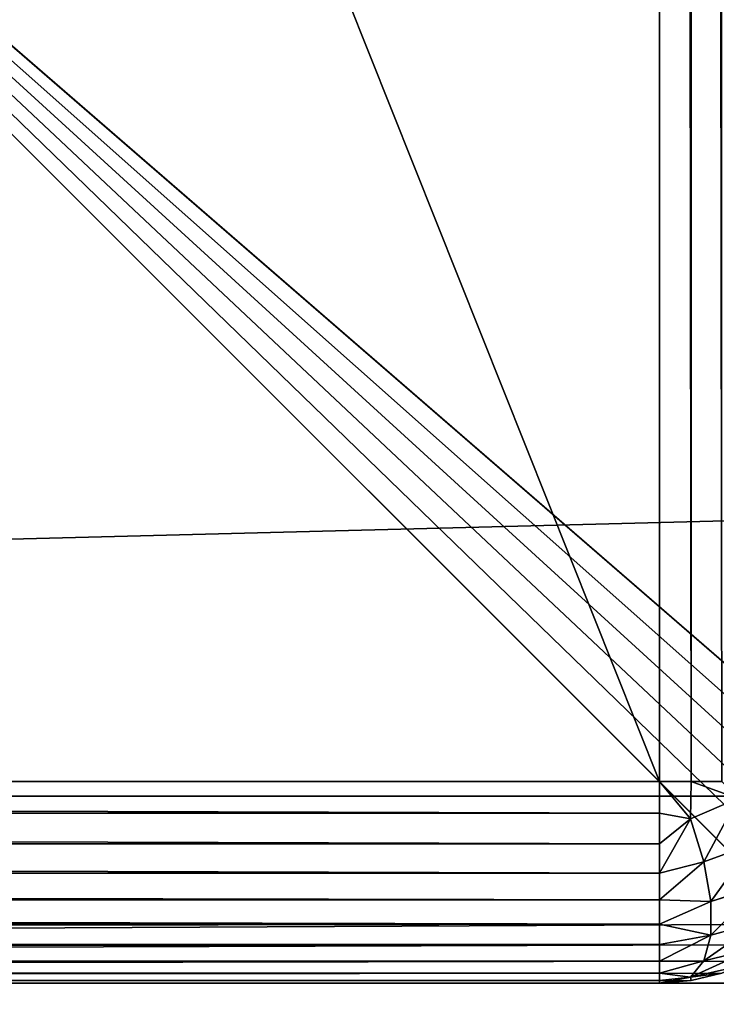
# Model space of a CAD drawing. Extents: x 0 to 2200, y 0 to 1525.
# Drawn here: x 598 to 633, y 72 to 121 of the extents above; entities that cross this region are included whole.
import ezdxf

# ---------------------------------------------------------------- set-up
doc = ezdxf.new("R2010")
doc.units = 0
doc.header["$LTSCALE"] = 25.4
doc.layers.get('0').update_dxf_attribs({"linetype": 'CONTINUOUS'})
doc.layers.add('2D_ACOUSTIC', color=7, linetype='CONTINUOUS')

# ---------------------------------------------------------------- blocks, each defined once
blk = doc.blocks.new('COMPONENT_289')
at = {"color": 0}
blk.add_line((23000, -540.729, 2215.615), (25000, -540.729, 2215.615), dxfattribs=at)
blk.add_line((23000, -540.729, 2215.615), (25000, -540.729, 2215.615), dxfattribs=at)
at = {"color": 7}
mesh = blk.add_polyface(dxfattribs=at)
corners = [(25000, -540.729, 2215.615), (23000, 840.729, 2215.615), (23000, -540.729, 2215.615), (25000, 840.729, 2215.615)]
mesh.append_faces([[corners[k] for k in face] for face in [(0, 1, 2), (1, 0, 3)]], dxfattribs={"vtx0": -1, "color": 7})
mesh = blk.add_polyface(dxfattribs=at)
corners = [(25000, -489.5, 2164.385), (23000, -540.729, 2215.615), (23000, -489.5, 2164.385), (25000, -540.729, 2215.615)]
mesh.append_faces([[corners[k] for k in face] for face in [(0, 1, 2), (1, 0, 3)]], dxfattribs={"vtx0": -1, "color": 7})
blk = doc.blocks.new('COMPONENT_291')
at = {"color": 7}
mesh = blk.add_polyface(dxfattribs=at)
corners = [(25020, 857.5, 70), (22980, -557.5, 70), (22980, 857.5, 70), (25020, -557.5, 70)]
mesh.append_faces([[corners[k] for k in face] for face in [(0, 1, 2), (1, 0, 3)]], dxfattribs={"vtx0": -1, "color": 7})
mesh = blk.add_polyface(dxfattribs=at)
corners = [(25020, -557.5, 93), (22980, 857.5, 93), (22980, -557.5, 93), (23850, 685.422, 93), (24930.246, 296.871, 93), (24930, 300, 93), (24930.979, 293.82, 93), (24932.18, 290.92, 93), (24933.82, 288.244, 93), (24935.858, 285.858, 93), (24938.244, 283.82, 93), (24940.92, 282.18, 93), (24943.82, 280.979, 93), (24946.871, 280.246, 93), (24950, 280, 93), (24953.129, 280.246, 93), (24956.18, 280.979, 93), (24959.08, 282.18, 93), (24961.756, 283.82, 93), (24964.142, 285.858, 93), (24966.18, 288.244, 93), (24967.82, 290.92, 93), (24969.021, 293.82, 93), (24969.754, 296.871, 93), (24970, 300, 93), (24930.979, 306.18, 93), (25020, 857.5, 93), (24150, 685.422, 93), (24932.18, 309.08, 93), (24933.82, 311.756, 93), (24935.858, 314.142, 93), (24938.244, 316.18, 93), (24940.92, 317.82, 93), (24943.82, 319.021, 93), (24946.871, 319.754, 93), (24950, 320, 93), (24953.129, 319.754, 93), (24956.18, 319.021, 93), (24959.08, 317.82, 93), (24961.756, 316.18, 93), (24964.142, 314.142, 93), (24966.18, 311.756, 93), (24967.82, 309.08, 93), (24969.021, 306.18, 93), (24969.754, 303.129, 93), (24930.246, 303.129, 93), (23850, 785.078, 93), (24150, 785.078, 93)]
mesh.append_faces([[corners[k] for k in face] for face in [(0, 1, 2), (25, 26, 27), (1, 46, 47)]], dxfattribs={"vtx0": -1, "color": 7})
mesh.append_faces([[corners[k] for k in face] for face in [(4, 0, 6), (6, 0, 7), (7, 0, 8), (8, 0, 9), (9, 0, 10), (10, 0, 11), (11, 0, 12), (12, 0, 13), (13, 0, 14), (14, 0, 15), (15, 0, 16), (16, 0, 17), (17, 0, 18), (18, 0, 19), (19, 0, 20), (20, 0, 21), (21, 0, 22), (22, 0, 23), (23, 0, 24), (26, 24, 0), (46, 1, 3)]], dxfattribs={"vtx0": -1, "vtx1": -1, "color": 7})
mesh.append_faces([[corners[k] for k in face] for face in [(1, 0, 3), (3, 0, 4)]], dxfattribs={"vtx0": -1, "vtx1": -1, "vtx2": -1, "color": 7})
mesh.append_faces([[corners[k] for k in face] for face in [(3, 4, 5), (26, 25, 28), (26, 28, 29), (26, 29, 30), (26, 30, 31), (26, 31, 32), (26, 32, 33), (26, 33, 34), (26, 34, 35), (26, 35, 36), (26, 36, 37), (26, 37, 38), (26, 38, 39), (26, 39, 40), (26, 40, 41), (26, 41, 42), (26, 42, 43), (26, 43, 44), (26, 44, 24)]], dxfattribs={"vtx0": -1, "vtx2": -1, "color": 7})
mesh.append_faces([[corners[k] for k in face] for face in [(45, 3, 5)]], dxfattribs={"vtx1": -1, "color": 7})
blk = doc.blocks.new('COMPONENT_292')
at = {"color": 0}
for p, q in [((25010, -550, 2232), (22990, -550, 2232)), ((25010, -550, 2187), (22990, -550, 2187)), ((25010, -550, 2232), (22990, -550, 2232)), ((25010, -550, 2187), (22990, -550, 2187))]:
    blk.add_line(p, q, dxfattribs=at)
at = {"color": 7}
mesh = blk.add_polyface(dxfattribs=at)
corners = [(22960, 900, 2187), (22990, 850, 2187), (22960, -600, 2187), (25040, 900, 2187), (25010, 850, 2187), (25010, -550, 2187), (22990, -550, 2187), (25040, -600, 2187)]
mesh.append_faces([[corners[k] for k in face] for face in [(4, 3, 5), (2, 6, 7)]], dxfattribs={"vtx0": -1, "color": 7})
mesh.append_faces([[corners[k] for k in face] for face in [(0, 1, 2), (1, 3, 4), (6, 2, 1)]], dxfattribs={"vtx0": -1, "vtx1": -1, "color": 7})
mesh.append_faces([[corners[k] for k in face] for face in [(1, 0, 3)]], dxfattribs={"vtx0": -1, "vtx2": -1, "color": 7})
mesh = blk.add_polyface(dxfattribs=at)
corners = [(25010, -550, 2187), (25040, -600, 2187), (22990, -550, 2187), (25040, 900, 2187)]
mesh.append_faces([[corners[k] for k in face] for face in [(0, 1, 2), (1, 0, 3)]], dxfattribs={"vtx0": -1, "color": 7})
mesh = blk.add_polyface(dxfattribs=at)
corners = [(22905.197, -582.503, 2282), (22905, 880, 2282), (22905, -580, 2282), (22905.197, 882.503, 2282), (22905.783, -584.944, 2282), (22905.783, 884.944, 2282), (22906.744, -587.264, 2282), (22906.744, 887.264, 2282), (22908.056, -589.405, 2282), (22908.056, 889.405, 2282), (22909.686, -591.314, 2282), (22909.686, 891.314, 2282), (22911.595, -592.944, 2282), (22911.595, 892.944, 2282), (22913.736, -594.256, 2282), (22913.736, 894.256, 2282), (22916.056, -595.217, 2282), (22916.056, 895.217, 2282), (22918.497, -595.803, 2282), (22918.497, 895.803, 2282), (22921, -596, 2282), (22921, 896, 2282), (25079, -596, 2282), (25079, 896, 2282), (25081.503, -595.803, 2282), (25081.503, 895.803, 2282), (25083.944, -595.217, 2282), (25083.944, 895.217, 2282), (25086.264, -594.256, 2282), (25086.264, 894.256, 2282), (25088.405, -592.944, 2282), (25088.405, 892.944, 2282), (25090.314, -591.314, 2282), (25090.314, 891.314, 2282), (25091.944, -589.405, 2282), (25091.944, 889.405, 2282), (25093.256, -587.264, 2282), (25093.256, 887.264, 2282), (25094.217, -584.944, 2282), (25094.217, 884.944, 2282), (25094.803, -582.503, 2282), (25094.803, 882.503, 2282), (25095, -580, 2282), (25095, 880, 2282)]
mesh.append_faces([[corners[k] for k in face] for face in [(0, 1, 2), (41, 42, 43)]], dxfattribs={"vtx0": -1, "color": 7})
mesh.append_faces([[corners[k] for k in face] for face in [(1, 0, 3), (3, 4, 5), (5, 6, 7), (7, 8, 9), (9, 10, 11), (11, 12, 13), (13, 14, 15), (15, 16, 17), (17, 18, 19), (19, 20, 21), (21, 22, 23), (23, 24, 25), (25, 26, 27), (27, 28, 29), (29, 30, 31), (31, 32, 33), (33, 34, 35), (35, 36, 37), (37, 38, 39), (39, 40, 41)]], dxfattribs={"vtx0": -1, "vtx1": -1, "color": 7})
mesh.append_faces([[corners[k] for k in face] for face in [(3, 0, 4), (5, 4, 6), (7, 6, 8), (9, 8, 10), (11, 10, 12), (13, 12, 14), (15, 14, 16), (17, 16, 18), (19, 18, 20), (21, 20, 22), (23, 22, 24), (25, 24, 26), (27, 26, 28), (29, 28, 30), (31, 30, 32), (33, 32, 34), (35, 34, 36), (37, 36, 38), (39, 38, 40), (41, 40, 42)]], dxfattribs={"vtx0": -1, "vtx2": -1, "color": 7})
mesh = blk.add_polyface(dxfattribs=at)
corners = [(25010, 850, 2232), (22990, -550, 2232), (22990, 850, 2232), (25010, -550, 2232)]
mesh.append_faces([[corners[k] for k in face] for face in [(0, 1, 2), (1, 0, 3)]], dxfattribs={"vtx0": -1, "color": 7})
mesh = blk.add_polyface(dxfattribs=at)
corners = [(22990, -550, 2232), (25010, -550, 2187), (22990, -550, 2187), (25010, -550, 2232)]
mesh.append_faces([[corners[k] for k in face] for face in [(0, 1, 2), (1, 0, 3)]], dxfattribs={"vtx0": -1, "color": 7})
blk = doc.blocks.new('COMPONENT_296')
at = {"color": 7}
mesh = blk.add_polyface(dxfattribs=at)
corners = [(25040, -599, 70), (22960, 899, 70), (22960, -599, 70), (25040, 899, 70)]
mesh.append_faces([[corners[k] for k in face] for face in [(0, 1, 2), (1, 0, 3)]], dxfattribs={"vtx0": -1, "color": 7})
mesh = blk.add_polyface(dxfattribs=at)
corners = [(25040, 899, 20), (22960, -599, 20), (22960, 899, 20), (25040, -599, 20)]
mesh.append_faces([[corners[k] for k in face] for face in [(0, 1, 2), (1, 0, 3)]], dxfattribs={"vtx0": -1, "color": 7})
blk = doc.blocks.new('COMPONENT_308')
at = {"layer": '2D_ACOUSTIC', "color": 0}
for p, q in [((23530, 840, 549), (23530, -540, 549)), ((23530, 840, 549), (23530, -540, 549)), ((23531.564, 840, 548.877), (23531.564, -540, 548.877)), ((23531.564, 840, 548.877), (23531.564, -540, 548.877)), ((23537.071, -547.071, 208.314), (23465, -475, 93)), ((23537.071, -547.071, 208.314), (23465, -475, 93)), ((23530, -540, 549), (22980, -540, 549)), ((23530, -540, 549), (22980, -540, 549)), ((23530, -541.564, 548.877), (23530, -540, 549)), ((23530, -540, 549), (23531.564, -540, 548.877)), ((23530, -540, 549), (23531.564, -540, 548.877)), ((23530, -540, 549), (23531.539, -541.857, 548.705)), ((23530, -540, 549), (23531.539, -541.857, 548.705)), ((23530, -541.564, 548.877), (23530, -540, 549)), ((23531.564, -540, 548.877), (23531.539, -541.857, 548.705)), ((23531.564, -540, 548.877), (23531.539, -541.857, 548.705)), ((23531.564, -540, 548.877), (23533.09, -540, 548.511)), ((23531.564, -540, 548.877), (23533.09, -540, 548.511)), ((23531.564, -540, 548.877), (23533.886, -540.845, 548.175)), ((23531.564, -540, 548.877), (23533.886, -540.845, 548.175)), ((23533.886, -540.845, 548.175), (23531.539, -541.857, 548.705)), ((23533.886, -540.845, 548.175), (23531.539, -541.857, 548.705)), ((22980, -541.564, 548.877), (23530, -541.564, 548.877)), ((22980, -541.564, 548.877), (23530, -541.564, 548.877)), ((23530, -543.09, 548.511), (23530, -541.564, 548.877)), ((23530, -541.564, 548.877), (23531.539, -541.857, 548.705)), ((23530, -543.09, 548.511), (23530, -541.564, 548.877)), ((23530, -541.564, 548.877), (23531.539, -541.857, 548.705)), ((23531.539, -541.857, 548.705), (23530, -544.54, 547.91)), ((23531.539, -541.857, 548.705), (23530, -544.54, 547.91)), ((23531.539, -541.857, 548.705), (23530, -543.09, 548.511)), ((23531.539, -541.857, 548.705), (23530, -543.09, 548.511)), ((23531.539, -541.857, 548.705), (23532.202, -543.985, 547.903)), ((23531.539, -541.857, 548.705), (23532.202, -543.985, 547.903)), ((22980, -543.09, 548.511), (23530, -543.09, 548.511)), ((22980, -543.09, 548.511), (23530, -543.09, 548.511)), ((23530, -544.54, 547.91), (23530, -543.09, 548.511)), ((23530, -544.54, 547.91), (23530, -543.09, 548.511)), ((23534.59, -543.104, 547.324), (23532.202, -543.985, 547.903)), ((23534.59, -543.104, 547.324), (23532.202, -543.985, 547.903)), ((23532.202, -543.985, 547.903), (23530, -545.878, 547.09)), ((23532.202, -543.985, 547.903), (23530, -545.878, 547.09)), ((23532.202, -543.985, 547.903), (23530, -544.54, 547.91)), ((23532.202, -543.985, 547.903), (23530, -544.54, 547.91)), ((23532.202, -543.985, 547.903), (23532.545, -545.949, 546.624)), ((23532.202, -543.985, 547.903), (23532.545, -545.949, 546.624)), ((22980, -544.54, 547.91), (23530, -544.54, 547.91)), ((22980, -544.54, 547.91), (23530, -544.54, 547.91)), ((23530, -545.878, 547.09), (23530, -544.54, 547.91)), ((23530, -545.878, 547.09), (23530, -544.54, 547.91)), ((23534.954, -545.189, 545.967), (23532.545, -545.949, 546.624)), ((23534.954, -545.189, 545.967), (23532.545, -545.949, 546.624)), ((22980, -545.878, 547.09), (23530, -545.878, 547.09)), ((22980, -545.878, 547.09), (23530, -545.878, 547.09)), ((23530, -547.071, 546.071), (23530, -545.878, 547.09)), ((23532.545, -545.949, 546.624), (23530, -545.878, 547.09)), ((23530, -547.071, 546.071), (23530, -545.878, 547.09)), ((23532.545, -545.949, 546.624), (23530, -545.878, 547.09)), ((23530, -547.071, 546.071), (23532.545, -545.949, 546.624)), ((23530, -547.071, 546.071), (23532.545, -545.949, 546.624)), ((23532.545, -545.949, 546.624), (23532.545, -547.624, 544.949)), ((23532.545, -545.949, 546.624), (23532.545, -547.624, 544.949)), ((22980, -547.071, 546.071), (23530, -547.071, 546.071)), ((22980, -547.071, 546.071), (23530, -547.071, 546.071)), ((23530, -548.09, 544.878), (23530, -547.071, 546.071)), ((23530, -547.071, 546.071), (23532.545, -547.624, 544.949)), ((23530, -548.09, 544.878), (23530, -547.071, 546.071)), ((23530, -547.071, 546.071), (23532.545, -547.624, 544.949)), ((23534.954, -546.967, 544.189), (23532.545, -547.624, 544.949)), ((23534.954, -546.967, 544.189), (23532.545, -547.624, 544.949)), ((23532.545, -547.624, 544.949), (23530, -548.91, 543.54)), ((23532.545, -547.624, 544.949), (23530, -548.91, 543.54)), ((23532.545, -547.624, 544.949), (23530, -548.09, 544.878)), ((23532.545, -547.624, 544.949), (23530, -548.09, 544.878)), ((23532.545, -547.624, 544.949), (23532.202, -548.903, 542.985)), ((23532.545, -547.624, 544.949), (23532.202, -548.903, 542.985)), ((22980, -548.09, 544.878), (23530, -548.09, 544.878)), ((22980, -548.09, 544.878), (23530, -548.09, 544.878)), ((23530, -548.91, 543.54), (23530, -548.09, 544.878)), ((23530, -548.91, 543.54), (23530, -548.09, 544.878)), ((23534.59, -548.324, 542.104), (23532.202, -548.903, 542.985)), ((23534.59, -548.324, 542.104), (23532.202, -548.903, 542.985)), ((22980, -548.91, 543.54), (23530, -548.91, 543.54)), ((22980, -548.91, 543.54), (23530, -548.91, 543.54)), ((23532.202, -548.903, 542.985), (23530, -549.511, 542.09)), ((23532.202, -548.903, 542.985), (23530, -549.511, 542.09)), ((23532.202, -548.903, 542.985), (23530, -548.91, 543.54)), ((23532.202, -548.903, 542.985), (23530, -548.91, 543.54)), ((23530, -549.511, 542.09), (23530, -548.91, 543.54)), ((23530, -549.511, 542.09), (23530, -548.91, 543.54)), ((23532.202, -548.903, 542.985), (23531.539, -549.705, 540.857)), ((23532.202, -548.903, 542.985), (23531.539, -549.705, 540.857)), ((23533.886, -549.175, 539.845), (23531.539, -549.705, 540.857)), ((23533.886, -549.175, 539.845), (23531.539, -549.705, 540.857)), ((22980, -549.511, 542.09), (23530, -549.511, 542.09)), ((22980, -549.511, 542.09), (23530, -549.511, 542.09)), ((23530, -549.877, 540.564), (23530, -549.511, 542.09)), ((23531.539, -549.705, 540.857), (23530, -549.511, 542.09)), ((23530, -549.877, 540.564), (23530, -549.511, 542.09)), ((23531.539, -549.705, 540.857), (23530, -549.511, 542.09)), ((23530, -549.877, 540.564), (23531.539, -549.705, 540.857)), ((23530, -550, 539), (23531.539, -549.705, 540.857)), ((23530, -549.877, 540.564), (23531.539, -549.705, 540.857)), ((23530, -550, 539), (23531.539, -549.705, 540.857)), ((23531.539, -549.705, 540.857), (23533.09, -549.511, 539)), ((23531.539, -549.705, 540.857), (23533.09, -549.511, 539)), ((23531.564, -549.877, 539), (23531.539, -549.705, 540.857)), ((23531.564, -549.877, 539), (23531.539, -549.705, 540.857)), ((23531.564, -549.877, 539), (23533.09, -549.511, 539)), ((23531.564, -549.877, 539), (23533.09, -549.511, 539)), ((23531.564, -549.877, 212.803), (23533.09, -549.511, 212.217)), ((23531.564, -549.877, 212.803), (23533.09, -549.511, 212.217)), ((22980, -549.877, 540.564), (23530, -549.877, 540.564)), ((22980, -549.877, 540.564), (23530, -549.877, 540.564)), ((22980, -550, 539), (23530, -550, 539)), ((23530, -550, 213), (22980, -550, 213)), ((23530, -550, 213), (22980, -550, 213)), ((22980, -550, 539), (23530, -550, 539)), ((23530, -550, 539), (23530, -549.877, 540.564)), ((23530, -550, 539), (23530, -549.877, 540.564)), ((23530, -550, 539), (23531.564, -549.877, 539)), ((23530, -550, 539), (23531.564, -549.877, 539)), ((23530, -550, 213), (23531.564, -549.877, 212.803)), ((23530, -550, 213), (23531.564, -549.877, 212.803)), ((23530, -550, 539), (23530, -550, 213)), ((23530, -550, 539), (23530, -550, 213)), ((23531.564, -549.877, 212.803), (23531.564, -549.877, 539)), ((23531.564, -549.877, 212.803), (23531.564, -549.877, 539))]:
    blk.add_line(p, q, dxfattribs=at)
at = {"layer": '2D_ACOUSTIC', "color": 7}
mesh = blk.add_polyface(dxfattribs=at)
corners = [(23465, -475, 93), (23538.09, -545.878, 209.944), (23537.071, -547.071, 208.314), (23538.91, -544.54, 211.256), (23539.511, -543.09, 212.217), (23539.877, -541.564, 212.803), (23540, -540, 213), (23540, 840, 213), (23465, 775, 93), (23537.071, 847.071, 208.314), (23539.877, 841.564, 212.803), (23539.511, 843.09, 212.217), (23538.91, 844.54, 211.256), (23538.09, 845.878, 209.944)]
mesh.append_faces([[corners[k] for k in face] for face in [(0, 1, 2), (12, 9, 13)]], dxfattribs={"vtx0": -1, "color": 7})
mesh.append_faces([[corners[k] for k in face] for face in [(1, 0, 3), (3, 0, 4), (4, 0, 5), (5, 0, 6), (6, 0, 7), (7, 9, 10), (10, 9, 11), (11, 9, 12)]], dxfattribs={"vtx0": -1, "vtx1": -1, "color": 7})
mesh.append_faces([[corners[k] for k in face] for face in [(7, 0, 8), (7, 8, 9)]], dxfattribs={"vtx0": -1, "vtx2": -1, "color": 7})
mesh = blk.add_polyface(dxfattribs=at)
corners = [(23530, -540, 549), (22980, 840, 549), (22980, -540, 549), (23530, 840, 549)]
mesh.append_faces([[corners[k] for k in face] for face in [(0, 1, 2), (1, 0, 3)]], dxfattribs={"vtx0": -1, "color": 7})
mesh = blk.add_polyface(dxfattribs=at)
corners = [(23531.564, -540, 548.877), (23530, 840, 549), (23530, -540, 549), (23531.564, 840, 548.877)]
mesh.append_faces([[corners[k] for k in face] for face in [(0, 1, 2), (1, 0, 3)]], dxfattribs={"vtx0": -1, "color": 7})
mesh = blk.add_polyface(dxfattribs=at)
corners = [(23533.09, -540, 548.511), (23531.564, 840, 548.877), (23531.564, -540, 548.877), (23533.09, 840, 548.511)]
mesh.append_faces([[corners[k] for k in face] for face in [(0, 1, 2), (1, 0, 3)]], dxfattribs={"vtx0": -1, "color": 7})
mesh = blk.add_polyface(dxfattribs=at)
corners = [(23465, -475, 93), (22980, -550, 213), (22980, -475, 93), (23537.071, -547.071, 208.314), (23535.878, -548.09, 209.944), (23534.54, -548.91, 211.256), (23533.09, -549.511, 212.217), (23531.564, -549.877, 212.803), (23530, -550, 213)]
mesh.append_faces([[corners[k] for k in face] for face in [(0, 1, 2), (1, 7, 8)]], dxfattribs={"vtx0": -1, "color": 7})
mesh.append_faces([[corners[k] for k in face] for face in [(1, 0, 3), (1, 3, 4), (1, 4, 5), (1, 5, 6), (1, 6, 7)]], dxfattribs={"vtx0": -1, "vtx2": -1, "color": 7})
mesh = blk.add_polyface(dxfattribs=at)
corners = [(23530, -541.564, 548.877), (22980, -540, 549), (22980, -541.564, 548.877), (23530, -540, 549)]
mesh.append_faces([[corners[k] for k in face] for face in [(0, 1, 2), (1, 0, 3)]], dxfattribs={"vtx0": -1, "color": 7})
mesh = blk.add_polyface(dxfattribs=at)
corners = [(23531.564, -540, 548.877), (23530, -540, 549), (23531.539, -541.857, 548.705)]
mesh.append_faces([[corners[k] for k in face] for face in [(0, 1, 2)]], dxfattribs={"color": 7})
mesh = blk.add_polyface(dxfattribs=at)
corners = [(23531.539, -541.857, 548.705), (23530, -540, 549), (23530, -541.564, 548.877)]
mesh.append_faces([[corners[k] for k in face] for face in [(0, 1, 2)]], dxfattribs={"color": 7})
mesh = blk.add_polyface(dxfattribs=at)
corners = [(23533.886, -540.845, 548.175), (23531.564, -540, 548.877), (23531.539, -541.857, 548.705)]
mesh.append_faces([[corners[k] for k in face] for face in [(0, 1, 2)]], dxfattribs={"color": 7})
mesh = blk.add_polyface(dxfattribs=at)
corners = [(23533.886, -540.845, 548.175), (23533.09, -540, 548.511), (23531.564, -540, 548.877)]
mesh.append_faces([[corners[k] for k in face] for face in [(0, 1, 2)]], dxfattribs={"color": 7})
mesh = blk.add_polyface(dxfattribs=at)
corners = [(23532.202, -543.985, 547.903), (23533.886, -540.845, 548.175), (23531.539, -541.857, 548.705), (23534.59, -543.104, 547.324)]
mesh.append_faces([[corners[k] for k in face] for face in [(0, 1, 2), (1, 0, 3)]], dxfattribs={"vtx0": -1, "color": 7})
mesh = blk.add_polyface(dxfattribs=at)
corners = [(23530, -543.09, 548.511), (22980, -541.564, 548.877), (22980, -543.09, 548.511), (23530, -541.564, 548.877)]
mesh.append_faces([[corners[k] for k in face] for face in [(0, 1, 2), (1, 0, 3)]], dxfattribs={"vtx0": -1, "color": 7})
mesh = blk.add_polyface(dxfattribs=at)
corners = [(23531.539, -541.857, 548.705), (23530, -541.564, 548.877), (23530, -543.09, 548.511)]
mesh.append_faces([[corners[k] for k in face] for face in [(0, 1, 2)]], dxfattribs={"color": 7})
mesh = blk.add_polyface(dxfattribs=at)
corners = [(23532.202, -543.985, 547.903), (23531.539, -541.857, 548.705), (23530, -544.54, 547.91)]
mesh.append_faces([[corners[k] for k in face] for face in [(0, 1, 2)]], dxfattribs={"color": 7})
mesh = blk.add_polyface(dxfattribs=at)
corners = [(23531.539, -541.857, 548.705), (23530, -543.09, 548.511), (23530, -544.54, 547.91)]
mesh.append_faces([[corners[k] for k in face] for face in [(0, 1, 2)]], dxfattribs={"color": 7})
mesh = blk.add_polyface(dxfattribs=at)
corners = [(23530, -544.54, 547.91), (22980, -543.09, 548.511), (22980, -544.54, 547.91), (23530, -543.09, 548.511)]
mesh.append_faces([[corners[k] for k in face] for face in [(0, 1, 2), (1, 0, 3)]], dxfattribs={"vtx0": -1, "color": 7})
mesh = blk.add_polyface(dxfattribs=at)
corners = [(23532.545, -545.949, 546.624), (23534.59, -543.104, 547.324), (23532.202, -543.985, 547.903), (23534.954, -545.189, 545.967)]
mesh.append_faces([[corners[k] for k in face] for face in [(0, 1, 2), (1, 0, 3)]], dxfattribs={"vtx0": -1, "color": 7})
mesh = blk.add_polyface(dxfattribs=at)
corners = [(23532.545, -545.949, 546.624), (23532.202, -543.985, 547.903), (23530, -545.878, 547.09)]
mesh.append_faces([[corners[k] for k in face] for face in [(0, 1, 2)]], dxfattribs={"color": 7})
mesh = blk.add_polyface(dxfattribs=at)
corners = [(23532.202, -543.985, 547.903), (23530, -544.54, 547.91), (23530, -545.878, 547.09)]
mesh.append_faces([[corners[k] for k in face] for face in [(0, 1, 2)]], dxfattribs={"color": 7})
mesh = blk.add_polyface(dxfattribs=at)
corners = [(23530, -545.878, 547.09), (22980, -544.54, 547.91), (22980, -545.878, 547.09), (23530, -544.54, 547.91)]
mesh.append_faces([[corners[k] for k in face] for face in [(0, 1, 2), (1, 0, 3)]], dxfattribs={"vtx0": -1, "color": 7})
mesh = blk.add_polyface(dxfattribs=at)
corners = [(23534.954, -545.189, 545.967), (23532.545, -547.624, 544.949), (23534.954, -546.967, 544.189), (23532.545, -545.949, 546.624)]
mesh.append_faces([[corners[k] for k in face] for face in [(0, 1, 2), (1, 0, 3)]], dxfattribs={"vtx0": -1, "color": 7})
mesh = blk.add_polyface(dxfattribs=at)
corners = [(23530, -547.071, 546.071), (22980, -545.878, 547.09), (22980, -547.071, 546.071), (23530, -545.878, 547.09)]
mesh.append_faces([[corners[k] for k in face] for face in [(0, 1, 2), (1, 0, 3)]], dxfattribs={"vtx0": -1, "color": 7})
mesh = blk.add_polyface(dxfattribs=at)
corners = [(23532.545, -545.949, 546.624), (23530, -545.878, 547.09), (23530, -547.071, 546.071)]
mesh.append_faces([[corners[k] for k in face] for face in [(0, 1, 2)]], dxfattribs={"color": 7})
mesh = blk.add_polyface(dxfattribs=at)
corners = [(23532.545, -545.949, 546.624), (23530, -547.071, 546.071), (23532.545, -547.624, 544.949)]
mesh.append_faces([[corners[k] for k in face] for face in [(0, 1, 2)]], dxfattribs={"color": 7})
mesh = blk.add_polyface(dxfattribs=at)
corners = [(23530, -547.071, 546.071), (22980, -548.09, 544.878), (23530, -548.09, 544.878), (22980, -547.071, 546.071)]
mesh.append_faces([[corners[k] for k in face] for face in [(0, 1, 2), (1, 0, 3)]], dxfattribs={"vtx0": -1, "color": 7})
mesh = blk.add_polyface(dxfattribs=at)
corners = [(23530, -547.071, 546.071), (23530, -548.09, 544.878), (23532.545, -547.624, 544.949)]
mesh.append_faces([[corners[k] for k in face] for face in [(0, 1, 2)]], dxfattribs={"color": 7})
mesh = blk.add_polyface(dxfattribs=at)
corners = [(23534.954, -546.967, 544.189), (23532.202, -548.903, 542.985), (23534.59, -548.324, 542.104), (23532.545, -547.624, 544.949)]
mesh.append_faces([[corners[k] for k in face] for face in [(0, 1, 2), (1, 0, 3)]], dxfattribs={"vtx0": -1, "color": 7})
mesh = blk.add_polyface(dxfattribs=at)
corners = [(23532.545, -547.624, 544.949), (23530, -548.91, 543.54), (23532.202, -548.903, 542.985)]
mesh.append_faces([[corners[k] for k in face] for face in [(0, 1, 2)]], dxfattribs={"color": 7})
mesh = blk.add_polyface(dxfattribs=at)
corners = [(23532.545, -547.624, 544.949), (23530, -548.09, 544.878), (23530, -548.91, 543.54)]
mesh.append_faces([[corners[k] for k in face] for face in [(0, 1, 2)]], dxfattribs={"color": 7})
mesh = blk.add_polyface(dxfattribs=at)
corners = [(23530, -548.09, 544.878), (22980, -548.91, 543.54), (23530, -548.91, 543.54), (22980, -548.09, 544.878)]
mesh.append_faces([[corners[k] for k in face] for face in [(0, 1, 2), (1, 0, 3)]], dxfattribs={"vtx0": -1, "color": 7})
mesh = blk.add_polyface(dxfattribs=at)
corners = [(23534.59, -548.324, 542.104), (23531.539, -549.705, 540.857), (23533.886, -549.175, 539.845), (23532.202, -548.903, 542.985)]
mesh.append_faces([[corners[k] for k in face] for face in [(0, 1, 2), (1, 0, 3)]], dxfattribs={"vtx0": -1, "color": 7})
mesh = blk.add_polyface(dxfattribs=at)
corners = [(23530, -548.91, 543.54), (22980, -549.511, 542.09), (23530, -549.511, 542.09), (22980, -548.91, 543.54)]
mesh.append_faces([[corners[k] for k in face] for face in [(0, 1, 2), (1, 0, 3)]], dxfattribs={"vtx0": -1, "color": 7})
mesh = blk.add_polyface(dxfattribs=at)
corners = [(23532.202, -548.903, 542.985), (23530, -549.511, 542.09), (23531.539, -549.705, 540.857)]
mesh.append_faces([[corners[k] for k in face] for face in [(0, 1, 2)]], dxfattribs={"color": 7})
mesh = blk.add_polyface(dxfattribs=at)
corners = [(23530, -548.91, 543.54), (23530, -549.511, 542.09), (23532.202, -548.903, 542.985)]
mesh.append_faces([[corners[k] for k in face] for face in [(0, 1, 2)]], dxfattribs={"color": 7})
mesh = blk.add_polyface(dxfattribs=at)
corners = [(23531.539, -549.705, 540.857), (23533.09, -549.511, 539), (23533.886, -549.175, 539.845)]
mesh.append_faces([[corners[k] for k in face] for face in [(0, 1, 2)]], dxfattribs={"color": 7})
mesh = blk.add_polyface(dxfattribs=at)
corners = [(23530, -549.511, 542.09), (22980, -549.877, 540.564), (23530, -549.877, 540.564), (22980, -549.511, 542.09)]
mesh.append_faces([[corners[k] for k in face] for face in [(0, 1, 2), (1, 0, 3)]], dxfattribs={"vtx0": -1, "color": 7})
mesh = blk.add_polyface(dxfattribs=at)
corners = [(23530, -549.511, 542.09), (23530, -549.877, 540.564), (23531.539, -549.705, 540.857)]
mesh.append_faces([[corners[k] for k in face] for face in [(0, 1, 2)]], dxfattribs={"color": 7})
mesh = blk.add_polyface(dxfattribs=at)
corners = [(23531.539, -549.705, 540.857), (23530, -549.877, 540.564), (23530, -550, 539)]
mesh.append_faces([[corners[k] for k in face] for face in [(0, 1, 2)]], dxfattribs={"color": 7})
mesh = blk.add_polyface(dxfattribs=at)
corners = [(23531.539, -549.705, 540.857), (23530, -550, 539), (23531.564, -549.877, 539)]
mesh.append_faces([[corners[k] for k in face] for face in [(0, 1, 2)]], dxfattribs={"color": 7})
mesh = blk.add_polyface(dxfattribs=at)
corners = [(23531.539, -549.705, 540.857), (23531.564, -549.877, 539), (23533.09, -549.511, 539)]
mesh.append_faces([[corners[k] for k in face] for face in [(0, 1, 2)]], dxfattribs={"color": 7})
mesh = blk.add_polyface(dxfattribs=at)
corners = [(23533.09, -549.511, 539), (23531.564, -549.877, 212.803), (23533.09, -549.511, 212.217), (23531.564, -549.877, 539)]
mesh.append_faces([[corners[k] for k in face] for face in [(0, 1, 2), (1, 0, 3)]], dxfattribs={"vtx0": -1, "color": 7})
mesh = blk.add_polyface(dxfattribs=at)
corners = [(23530, -549.877, 540.564), (22980, -550, 539), (23530, -550, 539), (22980, -549.877, 540.564)]
mesh.append_faces([[corners[k] for k in face] for face in [(0, 1, 2), (1, 0, 3)]], dxfattribs={"vtx0": -1, "color": 7})
mesh = blk.add_polyface(dxfattribs=at)
corners = [(23530, -550, 539), (22980, -550, 213), (23530, -550, 213), (22980, -550, 539)]
mesh.append_faces([[corners[k] for k in face] for face in [(0, 1, 2), (1, 0, 3)]], dxfattribs={"vtx0": -1, "color": 7})
mesh = blk.add_polyface(dxfattribs=at)
corners = [(23531.564, -549.877, 539), (23530, -550, 213), (23531.564, -549.877, 212.803), (23530, -550, 539)]
mesh.append_faces([[corners[k] for k in face] for face in [(0, 1, 2), (1, 0, 3)]], dxfattribs={"vtx0": -1, "color": 7})
blk = doc.blocks.new('D_-_POD_MAX_DWG')
at = {"color": 7}
for name in ['COMPONENT_292', 'COMPONENT_296', 'COMPONENT_291', 'COMPONENT_289']:
    blk.add_blockref(name, (-22900, 623.5), dxfattribs=at)
at = {"layer": '2D_ACOUSTIC', "color": 7}
blk.add_blockref('COMPONENT_308', (-22900, 623.5), dxfattribs=at)

msp = doc.modelspace()

# ---------------------------------------------------------------- block references
at = {"color": 0}
msp.add_blockref('D_-_POD_MAX_DWG', (0, 0), dxfattribs=at)

doc.saveas('drawing.dxf')
